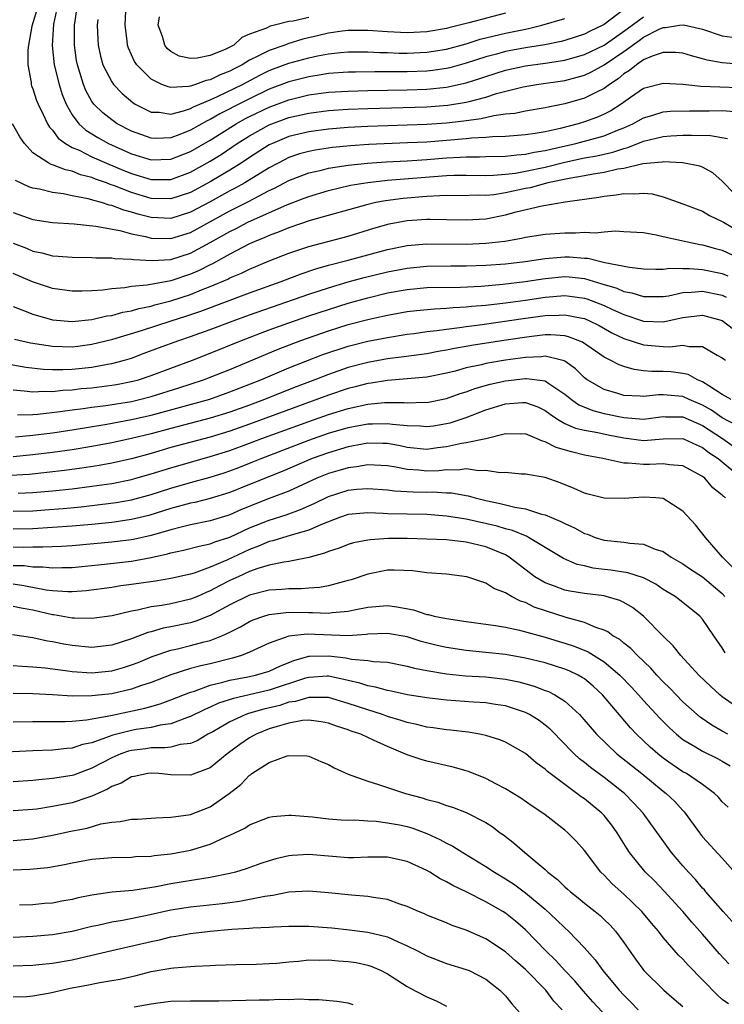
# Model space of a CAD drawing. Units: inches. Extents: x 2511000 to 2514000, y 1530000 to 1533000.
# Drawn here: x 2511710 to 2511781, y 1530212 to 1530312 of the extents above; entities that cross this region are included whole.
import ezdxf

# ---------------------------------------------------------------- set-up
doc = ezdxf.new("R2010")
doc.units = ezdxf.units.IN
doc.header["$MEASUREMENT"] = 0
doc.layers.add('LD25111530_2ft', color=112, linetype='Continuous')

msp = doc.modelspace()

# ---------------------------------------------------------------- linework, layer by layer
at = {"layer": 'LD25111530_2ft'}
for points, elevation in [([(2511711.521, 1530313), (2511710.897, 1530310.898), (2511710.547, 1530309), (2511710.474, 1530308.474), (2511710.478, 1530307), (2511710.816, 1530305.184), (2511710.824, 1530305), (2511710.864, 1530304.864), (2511711, 1530304.538), (2511711.38, 1530303.38), (2511711.531, 1530303), (2511712.057, 1530301.943), (2511712.49, 1530301), (2511712.673, 1530300.673), (2511713, 1530300.336), (2511713.557, 1530299.557), (2511714.315, 1530299), (2511715, 1530298.603), (2511715.691, 1530298.309), (2511717, 1530297.66), (2511718.481, 1530297), (2511720.248, 1530296.248), (2511721, 1530295.95), (2511723, 1530295.345), (2511725, 1530295.348), (2511727, 1530296.075), (2511729, 1530297.192), (2511730.112, 1530297.888), (2511731.74, 1530299), (2511733, 1530299.787), (2511735, 1530300.885), (2511737, 1530301.623), (2511739, 1530302.078), (2511741, 1530302.337), (2511743, 1530302.481), (2511745, 1530302.566), (2511751, 1530302.73), (2511753.117, 1530302.882), (2511755, 1530303.192), (2511755.28, 1530303.28), (2511757, 1530303.721), (2511758.075, 1530304.075), (2511760.765, 1530304.765), (2511762.132, 1530305), (2511765, 1530305.413), (2511766.273, 1530305.727), (2511767, 1530305.941), (2511767.73, 1530306.27), (2511769.019, 1530306.981), (2511771, 1530308.351), (2511772.545, 1530309.455), (2511773, 1530309.799), (2511774.595, 1530310.595), (2511775, 1530310.771), (2511775.229, 1530310.771), (2511776.64, 1530311), (2511777.044, 1530311.044), (2511779, 1530310.603), (2511781, 1530309.94), (2511783, 1530309.65)], 6708), ([(2511713.486, 1530313), (2511713.105, 1530311.105), (2511712.959, 1530308.959), (2511713.162, 1530307), (2511713.651, 1530305), (2511713.975, 1530303.975), (2511714.377, 1530303), (2511715, 1530301.912), (2511715.674, 1530301), (2511716.364, 1530300.364), (2511717.602, 1530299.603), (2511718.676, 1530299), (2511721, 1530297.946), (2511723, 1530297.325), (2511725, 1530297.393), (2511727, 1530298.18), (2511729, 1530299.348), (2511731.638, 1530301), (2511732.513, 1530301.487), (2511733, 1530301.737), (2511735, 1530302.703), (2511737, 1530303.445), (2511739, 1530303.925), (2511741, 1530304.197), (2511743, 1530304.328), (2511745, 1530304.388), (2511749, 1530304.46), (2511751, 1530304.524), (2511753, 1530304.715), (2511755, 1530305.159), (2511756.395, 1530305.605), (2511757, 1530305.818), (2511759, 1530306.448), (2511761, 1530306.884), (2511763, 1530307.159), (2511765, 1530307.474), (2511767, 1530308.021), (2511769, 1530308.977), (2511771.353, 1530310.647), (2511773, 1530311.872)], 6706), ([(2511771, 1530312.591), (2511769, 1530311.075), (2511768.865, 1530311), (2511767.595, 1530310.405), (2511767, 1530310.097), (2511765, 1530309.471), (2511764.629, 1530309.371), (2511762.973, 1530309.027), (2511761, 1530308.711), (2511759, 1530308.336), (2511758.075, 1530308.075), (2511757, 1530307.803), (2511755, 1530307.149), (2511753.32, 1530306.68), (2511753, 1530306.608), (2511751.593, 1530306.407), (2511751, 1530306.347), (2511749, 1530306.274), (2511745.721, 1530306.279), (2511743.747, 1530306.253), (2511743, 1530306.232), (2511741, 1530306.091), (2511740.067, 1530305.933), (2511739, 1530305.779), (2511737, 1530305.264), (2511735, 1530304.506), (2511733, 1530303.545), (2511731.316, 1530302.684), (2511731, 1530302.508), (2511729.987, 1530302.013), (2511729, 1530301.432), (2511728.695, 1530301.305), (2511727, 1530300.347), (2511725.916, 1530299.916), (2511725, 1530299.587), (2511723.52, 1530299.52), (2511723, 1530299.528), (2511721, 1530300.242), (2511719.57, 1530301), (2511719, 1530301.394), (2511718.108, 1530302.108), (2511717.199, 1530303), (2511717.108, 1530303.107), (2511717, 1530303.274), (2511716.383, 1530304.382), (2511716.137, 1530305), (2511715.774, 1530306.226), (2511715.516, 1530307), (2511715.435, 1530307.435), (2511715.21, 1530309), (2511715.221, 1530311), (2511715.518, 1530313)], 6704), ([(2511759, 1530312.236), (2511755.248, 1530311.248), (2511753.239, 1530310.761), (2511753, 1530310.69), (2511751, 1530310.353), (2511749, 1530310.251), (2511747, 1530310.33), (2511745, 1530310.473), (2511743, 1530310.476), (2511742.406, 1530310.406), (2511741, 1530310.193), (2511740.047, 1530309.954), (2511738.422, 1530309.578), (2511736.874, 1530309.126), (2511736.567, 1530309), (2511735, 1530308.459), (2511733.855, 1530307.855), (2511733, 1530307.447), (2511732.246, 1530307), (2511731.419, 1530306.581), (2511731, 1530306.348), (2511730.021, 1530305.979), (2511729, 1530305.471), (2511728.592, 1530305.407), (2511727.498, 1530305), (2511727, 1530304.838), (2511726.792, 1530304.792), (2511725, 1530304.695), (2511724.74, 1530304.74), (2511724.104, 1530305), (2511723, 1530305.543), (2511721.55, 1530307), (2511721.329, 1530307.33), (2511720.696, 1530308.696), (2511720.594, 1530309), (2511720.559, 1530309.441), (2511720.363, 1530311), (2511720.442, 1530312.442)], 6700), ([(2511717.591, 1530311.591), (2511717.537, 1530311), (2511717.577, 1530309.578), (2511717.617, 1530309), (2511717.858, 1530307.857), (2511718.115, 1530307), (2511719, 1530305.263), (2511719.186, 1530305), (2511720.066, 1530304.066), (2511721.149, 1530303.149), (2511721.4, 1530303), (2511723, 1530302.183), (2511723.832, 1530302.168), (2511725, 1530301.99), (2511726.307, 1530302.307), (2511727, 1530302.543), (2511727.292, 1530302.709), (2511729, 1530303.423), (2511729.759, 1530303.76), (2511732.279, 1530305), (2511734.054, 1530305.946), (2511735, 1530306.403), (2511735.426, 1530306.573), (2511737, 1530307.152), (2511739, 1530307.698), (2511739.893, 1530307.893), (2511741, 1530308.096), (2511742.234, 1530308.234), (2511743, 1530308.297), (2511745, 1530308.3), (2511746.233, 1530308.233), (2511747, 1530308.226), (2511748.185, 1530308.185), (2511749, 1530308.182), (2511751, 1530308.261), (2511753, 1530308.579), (2511755, 1530309.132), (2511756.421, 1530309.579), (2511759, 1530310.2), (2511759.672, 1530310.328), (2511761, 1530310.621), (2511761.324, 1530310.676), (2511762.674, 1530311), (2511765, 1530311.697)], 6702), ([(2511739, 1530311.799), (2511737.418, 1530311.419), (2511737, 1530311.377), (2511735.525, 1530311), (2511735.096, 1530310.904), (2511734.724, 1530310.724), (2511733, 1530310.086), (2511732.221, 1530309.779), (2511731.395, 1530309), (2511731, 1530308.784), (2511730.587, 1530308.587), (2511729, 1530307.94), (2511727.664, 1530307.664), (2511727, 1530307.634), (2511725.865, 1530307.865), (2511725, 1530308.351), (2511724.641, 1530308.641), (2511724.381, 1530309), (2511724.147, 1530309.853), (2511723.736, 1530311), (2511723.862, 1530311.862)], 6698), ([(2511783, 1530307.034), (2511781, 1530307.193), (2511779.46, 1530307.46), (2511779, 1530307.612), (2511777.886, 1530307.886), (2511777, 1530308.181), (2511776.255, 1530308.255), (2511775, 1530308.253), (2511773.885, 1530307.885), (2511773, 1530307.491), (2511772.283, 1530307), (2511771.588, 1530306.412), (2511771, 1530306.062), (2511770.426, 1530305.574), (2511769.543, 1530305), (2511769, 1530304.592), (2511768.221, 1530304.221), (2511767, 1530303.591), (2511765, 1530303.015), (2511763.307, 1530302.692), (2511763, 1530302.609), (2511761, 1530302.28), (2511759.943, 1530302.057), (2511759, 1530301.962), (2511757.811, 1530301.811), (2511756.505, 1530301.495), (2511754.744, 1530301.256), (2511753, 1530301.064), (2511751, 1530300.934), (2511745, 1530300.736), (2511743, 1530300.627), (2511741, 1530300.459), (2511739, 1530300.186), (2511737, 1530299.695), (2511735.316, 1530299), (2511735, 1530298.848), (2511733, 1530297.573), (2511732.148, 1530297), (2511731, 1530296.282), (2511729, 1530295.103), (2511727, 1530294.034), (2511725, 1530293.368), (2511723, 1530293.427), (2511721, 1530294.024), (2511719.301, 1530294.699), (2511718.846, 1530294.846), (2511718.457, 1530295), (2511717.37, 1530295.37), (2511717, 1530295.532), (2511715.833, 1530295.833), (2511715, 1530296.173), (2511714.309, 1530296.309), (2511713, 1530296.842), (2511712.871, 1530296.871), (2511712.621, 1530297), (2511711, 1530298.062), (2511710.147, 1530299), (2511709.687, 1530299.687), (2511708.935, 1530301)], 6710), ([(2511782.665, 1530304.665), (2511778.804, 1530304.804), (2511777, 1530304.98), (2511775, 1530305.107), (2511773, 1530304.57), (2511771.661, 1530303.661), (2511770.721, 1530303), (2511769.668, 1530302.332), (2511769, 1530301.987), (2511768.314, 1530301.686), (2511767, 1530301.192), (2511766.374, 1530301), (2511764.524, 1530300.524), (2511763, 1530300.194), (2511762.005, 1530300.005), (2511761, 1530299.863), (2511759, 1530299.699), (2511757.672, 1530299.672), (2511757, 1530299.601), (2511755.535, 1530299.535), (2511755, 1530299.467), (2511753, 1530299.296), (2511751, 1530299.145), (2511749.05, 1530299.05), (2511745.104, 1530298.896), (2511743.231, 1530298.769), (2511741.412, 1530298.588), (2511739.672, 1530298.328), (2511739, 1530298.187), (2511738.068, 1530297.933), (2511737, 1530297.562), (2511736.616, 1530297.384), (2511735, 1530296.524), (2511732.517, 1530295), (2511731.544, 1530294.456), (2511731, 1530294.181), (2511729, 1530293.084), (2511727, 1530292.012), (2511725, 1530291.386), (2511723, 1530291.475), (2511721.782, 1530291.782), (2511721, 1530292.03), (2511720.224, 1530292.224), (2511719, 1530292.708), (2511718.749, 1530292.749), (2511717.98, 1530293), (2511717.2, 1530293.2), (2511717, 1530293.28), (2511716.611, 1530293.389), (2511715, 1530293.698), (2511714.111, 1530293.889), (2511713, 1530294.028), (2511711.656, 1530294.344), (2511711, 1530294.449), (2511710.592, 1530294.592), (2511709.244, 1530295.244)], 6712), ([(2511709, 1530291.977), (2511711, 1530291.269), (2511713, 1530290.967), (2511715.175, 1530290.825), (2511717.385, 1530290.615), (2511719.839, 1530290.161), (2511721, 1530289.834), (2511722.449, 1530289.551), (2511723, 1530289.401), (2511725, 1530289.35), (2511727, 1530289.958), (2511727.68, 1530290.32), (2511731, 1530292.159), (2511732.887, 1530293.113), (2511733.384, 1530293.384), (2511735, 1530294.212), (2511735.546, 1530294.454), (2511737, 1530295.233), (2511739, 1530296.008), (2511740.307, 1530296.307), (2511741, 1530296.491), (2511743, 1530296.808), (2511744.984, 1530297.016), (2511746.864, 1530297.136), (2511749, 1530297.241), (2511751, 1530297.379), (2511753, 1530297.549), (2511754.388, 1530297.612), (2511755, 1530297.661), (2511756.358, 1530297.642), (2511757, 1530297.669), (2511759, 1530297.699), (2511760.15, 1530297.851), (2511761, 1530297.903), (2511761.889, 1530298.111), (2511763, 1530298.28), (2511763.573, 1530298.426), (2511766.125, 1530299), (2511769, 1530299.792), (2511770.357, 1530300.358), (2511771, 1530300.598), (2511771.9, 1530301), (2511773, 1530301.619), (2511773.854, 1530301.854), (2511775, 1530302.209), (2511775.728, 1530302.273), (2511777.667, 1530302.333), (2511779.679, 1530302.321), (2511781, 1530302.335), (2511782.263, 1530302.263)], 6714), ([(2511709, 1530288.872), (2511710.358, 1530288.359), (2511711, 1530288.081), (2511711.906, 1530287.906), (2511713, 1530287.602), (2511713.571, 1530287.571), (2511715, 1530287.441), (2511717, 1530287.435), (2511717.399, 1530287.399), (2511719, 1530287.402), (2511719.334, 1530287.334), (2511721, 1530287.262), (2511721.214, 1530287.214), (2511723.105, 1530287.105), (2511725, 1530287.221), (2511727, 1530287.848), (2511729, 1530288.939), (2511731, 1530290.07), (2511731.633, 1530290.366), (2511732.81, 1530291), (2511733.179, 1530291.179), (2511736.773, 1530292.773), (2511738.555, 1530293.444), (2511739, 1530293.63), (2511741, 1530294.229), (2511743.237, 1530294.762), (2511745, 1530295.053), (2511747, 1530295.26), (2511753, 1530295.749), (2511753.786, 1530295.786), (2511755, 1530295.796), (2511757, 1530295.765), (2511757.775, 1530295.775), (2511759, 1530295.868), (2511759.99, 1530295.99), (2511761, 1530296.172), (2511763, 1530296.608), (2511765, 1530297.111), (2511767, 1530297.531), (2511768.251, 1530297.75), (2511769, 1530297.931), (2511769.884, 1530298.116), (2511771, 1530298.496), (2511771.418, 1530298.582), (2511773, 1530299.225), (2511775, 1530299.713), (2511775.777, 1530299.777), (2511777, 1530299.838), (2511777.859, 1530299.859), (2511779.808, 1530299.808), (2511781.509, 1530299.509)], 6716), ([(2511782.068, 1530294.068), (2511781.139, 1530295), (2511781, 1530295.166), (2511780.022, 1530296.022), (2511779, 1530296.584), (2511778.701, 1530296.701), (2511777, 1530297.036), (2511775, 1530297.129), (2511774.898, 1530297.103), (2511772.925, 1530296.925), (2511771, 1530296.472), (2511770.386, 1530296.386), (2511769, 1530296.06), (2511767.899, 1530295.899), (2511767, 1530295.723), (2511765.461, 1530295.461), (2511763.269, 1530295), (2511761.493, 1530294.507), (2511761, 1530294.421), (2511759, 1530293.987), (2511757.799, 1530293.799), (2511757, 1530293.726), (2511756.26, 1530293.74), (2511754.303, 1530293.697), (2511753, 1530293.728), (2511752.333, 1530293.667), (2511751, 1530293.632), (2511748.582, 1530293.418), (2511746.811, 1530293.189), (2511745.817, 1530293), (2511745, 1530292.817), (2511739.169, 1530291.169), (2511737, 1530290.437), (2511735.989, 1530290.011), (2511735, 1530289.654), (2511734.559, 1530289.441), (2511733.456, 1530289), (2511733, 1530288.796), (2511731, 1530287.771), (2511729.219, 1530286.781), (2511729, 1530286.684), (2511727.894, 1530286.106), (2511727, 1530285.725), (2511725, 1530285.068), (2511722.618, 1530284.618), (2511721, 1530284.46), (2511720.338, 1530284.338), (2511719, 1530284.236), (2511718.112, 1530284.111), (2511717, 1530284.045), (2511716.004, 1530284.004), (2511715, 1530283.998), (2511713, 1530284.273), (2511710.946, 1530284.946), (2511709, 1530285.799)], 6718), ([(2511709, 1530282.439), (2511709.89, 1530282.11), (2511711, 1530281.653), (2511713, 1530281.088), (2511715, 1530280.922), (2511717, 1530281.127), (2511718.517, 1530281.483), (2511719, 1530281.541), (2511720.135, 1530281.865), (2511721, 1530282.005), (2511721.764, 1530282.236), (2511723, 1530282.484), (2511723.396, 1530282.604), (2511725, 1530283.018), (2511727, 1530283.667), (2511728.13, 1530284.13), (2511729, 1530284.459), (2511730.781, 1530285.219), (2511731, 1530285.341), (2511732.164, 1530285.836), (2511733, 1530286.242), (2511735, 1530287.078), (2511737, 1530287.866), (2511739, 1530288.545), (2511743, 1530289.589), (2511745.616, 1530290.384), (2511747.174, 1530290.826), (2511749, 1530291.168), (2511751, 1530291.317), (2511751.327, 1530291.327), (2511753, 1530291.295), (2511755, 1530291.23), (2511757, 1530291.356), (2511759, 1530291.754), (2511760.053, 1530292.053), (2511762.672, 1530292.672), (2511765.058, 1530293.058), (2511768.454, 1530293.546), (2511769, 1530293.662), (2511770.217, 1530293.783), (2511771, 1530293.935), (2511772.112, 1530293.887), (2511773, 1530293.968), (2511773.876, 1530293.876), (2511775, 1530293.574), (2511777, 1530292.878), (2511778.349, 1530292.349), (2511779, 1530292.131), (2511779.703, 1530291.703), (2511781, 1530291.084), (2511781.119, 1530291), (2511783, 1530289.899)], 6720), ([(2511709.138, 1530279.138), (2511710.757, 1530278.757), (2511713, 1530278.403), (2511715, 1530278.359), (2511715.574, 1530278.426), (2511717, 1530278.61), (2511719.133, 1530279.132), (2511722.012, 1530280.012), (2511725.032, 1530281), (2511726.54, 1530281.46), (2511728.044, 1530281.956), (2511733, 1530283.829), (2511736.208, 1530285), (2511738.224, 1530285.776), (2511739.716, 1530286.284), (2511741, 1530286.641), (2511743, 1530287.152), (2511747, 1530288.228), (2511749, 1530288.638), (2511751, 1530288.807), (2511755, 1530288.774), (2511757, 1530288.861), (2511758.905, 1530289.095), (2511760.607, 1530289.393), (2511761, 1530289.496), (2511763, 1530289.795), (2511765, 1530289.933), (2511766.083, 1530289.917), (2511767, 1530289.981), (2511768.084, 1530289.916), (2511769, 1530290.022), (2511770.113, 1530290.113), (2511771, 1530290.076), (2511773, 1530289.944), (2511774.268, 1530289.732), (2511775, 1530289.556), (2511776.841, 1530289.159), (2511777.478, 1530289), (2511778.746, 1530288.746), (2511779, 1530288.722), (2511780.32, 1530288.32), (2511781, 1530288.149), (2511783.138, 1530287.138)], 6722), ([(2511708.6, 1530276.6), (2511710.297, 1530276.297), (2511712.08, 1530276.08), (2511713, 1530276.048), (2511714.043, 1530276.043), (2511715, 1530276.085), (2511717, 1530276.289), (2511718.584, 1530276.584), (2511719, 1530276.643), (2511720.315, 1530277), (2511721, 1530277.208), (2511722.31, 1530277.69), (2511723.755, 1530278.245), (2511725.812, 1530279), (2511727, 1530279.388), (2511729, 1530280.102), (2511731.343, 1530281), (2511733, 1530281.596), (2511739, 1530283.693), (2511741, 1530284.352), (2511743, 1530284.939), (2511744.621, 1530285.379), (2511747, 1530285.965), (2511749, 1530286.354), (2511751, 1530286.544), (2511753.426, 1530286.574), (2511755, 1530286.567), (2511757, 1530286.626), (2511759, 1530286.773), (2511760.987, 1530287), (2511763, 1530287.317), (2511765, 1530287.49), (2511765.484, 1530287.484), (2511767, 1530287.361), (2511767.345, 1530287.345), (2511769.082, 1530286.918), (2511771.568, 1530286.432), (2511773, 1530286.285), (2511774.234, 1530286.234), (2511775, 1530286.244), (2511775.663, 1530286.337), (2511777, 1530286.3), (2511777.68, 1530286.32), (2511779, 1530286.215), (2511781, 1530285.797), (2511781.569, 1530285.569)], 6724), ([(2511709, 1530273.965), (2511710.104, 1530273.896), (2511711, 1530273.782), (2511712.144, 1530273.856), (2511713, 1530273.827), (2511714.044, 1530273.956), (2511715, 1530273.995), (2511715.897, 1530274.103), (2511717, 1530274.198), (2511719, 1530274.44), (2511719.48, 1530274.52), (2511721.153, 1530274.847), (2511721.708, 1530275), (2511723, 1530275.431), (2511725, 1530276.192), (2511727.198, 1530277), (2511729, 1530277.693), (2511732.181, 1530279), (2511735, 1530280.077), (2511737, 1530280.797), (2511739, 1530281.483), (2511741, 1530282.147), (2511743, 1530282.767), (2511745, 1530283.326), (2511747, 1530283.816), (2511749, 1530284.187), (2511751, 1530284.364), (2511754.419, 1530284.419), (2511756.513, 1530284.513), (2511758.698, 1530284.698), (2511760.973, 1530284.973), (2511763, 1530285.292), (2511765, 1530285.475), (2511765.445, 1530285.445), (2511767, 1530285.272), (2511768.763, 1530284.763), (2511769, 1530284.675), (2511770.293, 1530284.293), (2511771, 1530283.969), (2511771.825, 1530283.825), (2511773, 1530283.447), (2511775, 1530283.473), (2511775.543, 1530283.543), (2511777, 1530283.859), (2511777.884, 1530283.884), (2511779, 1530283.999), (2511781, 1530283.579), (2511781.397, 1530283.397)], 6726), ([(2511709.436, 1530271.436), (2511711, 1530271.477), (2511711.508, 1530271.508), (2511713.772, 1530271.772), (2511715, 1530271.964), (2511716.095, 1530272.095), (2511717, 1530272.236), (2511718.401, 1530272.401), (2511721, 1530272.809), (2511721.821, 1530273), (2511723, 1530273.304), (2511725.82, 1530274.18), (2511728.312, 1530275), (2511729, 1530275.256), (2511731, 1530276.06), (2511735.888, 1530278.112), (2511738.221, 1530279), (2511741, 1530279.969), (2511743, 1530280.6), (2511745, 1530281.131), (2511746.539, 1530281.461), (2511747, 1530281.579), (2511749, 1530281.933), (2511749.948, 1530282.052), (2511751.779, 1530282.221), (2511753, 1530282.262), (2511753.666, 1530282.335), (2511755, 1530282.397), (2511755.535, 1530282.465), (2511757, 1530282.588), (2511759, 1530282.825), (2511761, 1530283.104), (2511763, 1530283.404), (2511765, 1530283.559), (2511765.506, 1530283.506), (2511767, 1530283.296), (2511767.23, 1530283.23), (2511769, 1530282.547), (2511769.862, 1530282.137), (2511771, 1530281.628), (2511773, 1530280.953), (2511775, 1530280.885), (2511777, 1530281.334), (2511779, 1530281.564), (2511781, 1530281.015), (2511782.135, 1530280.134)], 6728), ([(2511709.218, 1530269.217), (2511711, 1530269.362), (2511713, 1530269.609), (2511715, 1530269.921), (2511718.497, 1530270.497), (2511721, 1530270.96), (2511723, 1530271.423), (2511728.962, 1530273.038), (2511731, 1530273.762), (2511734.128, 1530275), (2511737, 1530276.211), (2511740.443, 1530277.557), (2511743, 1530278.423), (2511745, 1530278.932), (2511747, 1530279.304), (2511749, 1530279.623), (2511749.713, 1530279.713), (2511751, 1530279.908), (2511752.007, 1530280.007), (2511753, 1530280.159), (2511754.298, 1530280.298), (2511755, 1530280.405), (2511756.611, 1530280.611), (2511760.779, 1530281.221), (2511763, 1530281.524), (2511764.441, 1530281.559), (2511765, 1530281.602), (2511766.754, 1530281.246), (2511767, 1530281.209), (2511767.497, 1530281), (2511768.5, 1530280.5), (2511769.787, 1530279.787), (2511771, 1530279.204), (2511773, 1530278.538), (2511775, 1530278.373), (2511775.655, 1530278.345), (2511777, 1530278.516), (2511777.623, 1530278.377), (2511779, 1530278.371), (2511780.489, 1530277.511), (2511781, 1530277.244), (2511781.128, 1530277.129), (2511781.319, 1530277)], 6730), ([(2511781.9, 1530273), (2511781, 1530273.523), (2511779.625, 1530274.375), (2511779, 1530274.803), (2511778.491, 1530275), (2511777.525, 1530275.526), (2511777, 1530275.633), (2511775.796, 1530275.796), (2511775, 1530275.829), (2511773.846, 1530275.846), (2511773, 1530275.927), (2511772.043, 1530276.043), (2511771, 1530276.341), (2511770.513, 1530276.513), (2511769.608, 1530277), (2511769, 1530277.297), (2511766.813, 1530278.813), (2511765.379, 1530279.379), (2511765, 1530279.465), (2511763.571, 1530279.571), (2511763, 1530279.556), (2511761.379, 1530279.379), (2511758.815, 1530279), (2511755.518, 1530278.482), (2511755, 1530278.381), (2511753.811, 1530278.189), (2511753, 1530278.008), (2511752.132, 1530277.868), (2511751, 1530277.648), (2511748.677, 1530277.323), (2511747, 1530277.121), (2511745, 1530276.774), (2511743, 1530276.239), (2511741, 1530275.54), (2511739.627, 1530275), (2511737.717, 1530274.283), (2511736.282, 1530273.718), (2511734.528, 1530273), (2511733, 1530272.43), (2511731, 1530271.711), (2511729, 1530271.089), (2511725, 1530270.07), (2511723, 1530269.527), (2511721, 1530269.027), (2511719, 1530268.589), (2511717, 1530268.214), (2511715, 1530267.885), (2511713, 1530267.602), (2511711, 1530267.364), (2511709, 1530267.182)], 6732), ([(2511782.401, 1530270.401), (2511781, 1530271.147), (2511779.916, 1530271.916), (2511779, 1530272.425), (2511777.633, 1530273), (2511777, 1530273.29), (2511775, 1530273.459), (2511774.535, 1530273.465), (2511773, 1530273.298), (2511772.664, 1530273.336), (2511771, 1530273.422), (2511770.39, 1530273.611), (2511769, 1530273.999), (2511767.284, 1530275), (2511767, 1530275.217), (2511766.1, 1530276.1), (2511765, 1530276.884), (2511764.928, 1530276.928), (2511764.66, 1530277), (2511763, 1530277.39), (2511762.652, 1530277.347), (2511761, 1530277.281), (2511759, 1530276.998), (2511757, 1530276.657), (2511756.534, 1530276.534), (2511755, 1530276.207), (2511753.887, 1530275.887), (2511753, 1530275.669), (2511751, 1530275.257), (2511749, 1530275.087), (2511747, 1530274.943), (2511745.338, 1530274.662), (2511745, 1530274.626), (2511743.721, 1530274.279), (2511743, 1530274.109), (2511741, 1530273.444), (2511733, 1530270.48), (2511731, 1530269.779), (2511729, 1530269.183), (2511725, 1530268.117), (2511723, 1530267.52), (2511721, 1530266.963), (2511719, 1530266.52), (2511717.714, 1530266.286), (2511715.982, 1530266.018), (2511714.215, 1530265.785), (2511712.423, 1530265.577), (2511710.606, 1530265.394), (2511708.726, 1530265.274)], 6734), ([(2511709.497, 1530263.497), (2511711, 1530263.547), (2511713, 1530263.727), (2511715, 1530263.939), (2511717, 1530264.182), (2511719, 1530264.474), (2511721, 1530264.873), (2511721.458, 1530265), (2511723, 1530265.437), (2511725, 1530266.069), (2511727, 1530266.644), (2511729, 1530267.197), (2511731, 1530267.819), (2511733, 1530268.551), (2511734.157, 1530269), (2511739, 1530270.778), (2511741, 1530271.483), (2511743, 1530272.091), (2511745, 1530272.521), (2511746.691, 1530272.691), (2511748.702, 1530272.702), (2511749, 1530272.673), (2511750.715, 1530272.715), (2511751, 1530272.706), (2511753, 1530273.099), (2511754.399, 1530273.601), (2511755, 1530273.79), (2511755.877, 1530274.123), (2511757.433, 1530274.567), (2511759, 1530274.902), (2511761, 1530275.125), (2511761.131, 1530275.131), (2511763, 1530274.891), (2511763.377, 1530274.623), (2511765, 1530273.558), (2511765.672, 1530273), (2511766.445, 1530272.445), (2511767.867, 1530271.867), (2511769, 1530271.588), (2511771, 1530271.158), (2511773, 1530271.008), (2511775, 1530271.257), (2511775.239, 1530271.239), (2511777, 1530271.23), (2511779, 1530270.371), (2511781.032, 1530269.032), (2511782.201, 1530268.201)], 6736), ([(2511709, 1530261.661), (2511711, 1530261.706), (2511712.214, 1530261.786), (2511714.064, 1530261.936), (2511715.888, 1530262.112), (2511717, 1530262.236), (2511719.454, 1530262.546), (2511721, 1530262.821), (2511723, 1530263.353), (2511725, 1530263.992), (2511727, 1530264.564), (2511729, 1530265.112), (2511730.433, 1530265.567), (2511731, 1530265.754), (2511731.906, 1530266.093), (2511733.345, 1530266.654), (2511734.176, 1530267), (2511739, 1530268.859), (2511741, 1530269.565), (2511743, 1530270.154), (2511745, 1530270.531), (2511745.476, 1530270.525), (2511747, 1530270.574), (2511747.513, 1530270.487), (2511749, 1530270.35), (2511750.312, 1530270.312), (2511751, 1530270.246), (2511751.66, 1530270.341), (2511753, 1530270.563), (2511753.355, 1530270.645), (2511755, 1530271.183), (2511757, 1530271.943), (2511759, 1530272.576), (2511760.704, 1530272.703), (2511761, 1530272.71), (2511762.257, 1530272.257), (2511763, 1530271.899), (2511763.505, 1530271.506), (2511764.273, 1530271), (2511765, 1530270.579), (2511766.095, 1530270.095), (2511767, 1530269.876), (2511768.368, 1530269.632), (2511769.4, 1530269.4), (2511771, 1530269.09), (2511773, 1530268.839), (2511775, 1530269.002), (2511776.976, 1530269.024), (2511777.06, 1530269), (2511778.387, 1530268.386), (2511779, 1530268.133), (2511779.631, 1530267.631), (2511780.569, 1530267), (2511782.969, 1530265)], 6738), ([(2511781.314, 1530263), (2511781.132, 1530263.132), (2511781, 1530263.276), (2511780.033, 1530264.032), (2511779.212, 1530265), (2511779, 1530265.175), (2511777, 1530266.274), (2511775.635, 1530266.365), (2511775, 1530266.474), (2511773.6, 1530266.401), (2511773, 1530266.385), (2511771.451, 1530266.549), (2511771, 1530266.546), (2511768.86, 1530267), (2511767, 1530267.351), (2511765.683, 1530267.683), (2511764.136, 1530268.136), (2511763, 1530268.707), (2511762.754, 1530268.755), (2511762.216, 1530269), (2511761, 1530269.5), (2511760.512, 1530269.488), (2511759, 1530269.503), (2511756.982, 1530269.019), (2511755, 1530268.59), (2511754.523, 1530268.523), (2511753, 1530268.182), (2511752.081, 1530268.081), (2511751, 1530267.932), (2511749, 1530268.131), (2511748.282, 1530268.282), (2511747, 1530268.515), (2511746.533, 1530268.533), (2511745, 1530268.555), (2511744.466, 1530268.466), (2511743, 1530268.183), (2511741, 1530267.593), (2511739.367, 1530267), (2511736.305, 1530265.695), (2511733, 1530264.358), (2511731, 1530263.57), (2511729, 1530262.947), (2511727.451, 1530262.549), (2511727, 1530262.461), (2511725, 1530261.913), (2511722.775, 1530261.225), (2511721, 1530260.797), (2511719, 1530260.508), (2511717, 1530260.306), (2511715, 1530260.128), (2511713, 1530259.988), (2511711, 1530259.876), (2511709, 1530259.84)], 6740), ([(2511781.99, 1530255.99), (2511781.001, 1530257), (2511779.298, 1530259), (2511778.28, 1530260.28), (2511777, 1530261.672), (2511775, 1530262.943), (2511774.263, 1530263), (2511773.065, 1530263.066), (2511771.938, 1530263), (2511771.068, 1530262.932), (2511769, 1530262.972), (2511767.371, 1530263.371), (2511767, 1530263.475), (2511765.953, 1530263.953), (2511764.547, 1530264.547), (2511763, 1530265.088), (2511761, 1530265.418), (2511760.569, 1530265.43), (2511759, 1530265.576), (2511758.435, 1530265.565), (2511757, 1530265.793), (2511756.237, 1530265.763), (2511755, 1530265.945), (2511754.177, 1530265.823), (2511753, 1530265.853), (2511752.231, 1530265.769), (2511751, 1530265.736), (2511750.179, 1530265.821), (2511749, 1530265.896), (2511747.863, 1530266.137), (2511747, 1530266.263), (2511745, 1530266.364), (2511743.852, 1530266.148), (2511743, 1530266.06), (2511742.191, 1530265.809), (2511741, 1530265.48), (2511739.822, 1530265), (2511737, 1530263.702), (2511735, 1530262.932), (2511732.18, 1530261.82), (2511731, 1530261.295), (2511730.777, 1530261.223), (2511729, 1530260.68), (2511727, 1530260.268), (2511726.046, 1530260.046), (2511725, 1530259.766), (2511723, 1530259.188), (2511721.214, 1530258.786), (2511721, 1530258.75), (2511719, 1530258.499), (2511715, 1530258.152), (2511713.918, 1530258.082), (2511712.007, 1530257.993), (2511711, 1530257.998), (2511710.021, 1530257.979), (2511709, 1530258.003)], 6742), ([(2511709, 1530256.156), (2511710.13, 1530256.13), (2511711, 1530256.016), (2511712.011, 1530256.011), (2511713, 1530255.891), (2511713.935, 1530255.935), (2511715, 1530255.95), (2511718.277, 1530256.277), (2511721, 1530256.591), (2511723, 1530256.959), (2511724.682, 1530257.318), (2511725, 1530257.418), (2511726.308, 1530257.692), (2511727.886, 1530258.113), (2511729, 1530258.334), (2511729.467, 1530258.533), (2511731, 1530259.028), (2511733, 1530259.953), (2511735, 1530260.758), (2511736.708, 1530261.292), (2511738.185, 1530261.815), (2511739.564, 1530262.436), (2511741, 1530263.154), (2511743, 1530263.781), (2511743.877, 1530263.877), (2511745, 1530263.953), (2511747, 1530263.823), (2511747.717, 1530263.717), (2511749.618, 1530263.618), (2511751, 1530263.59), (2511751.607, 1530263.607), (2511753, 1530263.524), (2511753.51, 1530263.51), (2511755.204, 1530263.204), (2511755.894, 1530263), (2511757, 1530262.743), (2511758.453, 1530262.453), (2511759.944, 1530262.056), (2511761, 1530261.884), (2511762.643, 1530261.357), (2511763, 1530261.284), (2511763.654, 1530261), (2511764.615, 1530260.615), (2511765, 1530260.398), (2511765.976, 1530259.976), (2511767, 1530259.398), (2511767.312, 1530259.312), (2511768.106, 1530259), (2511769, 1530258.722), (2511771, 1530258.509), (2511771.595, 1530258.405), (2511773, 1530258.298), (2511774.198, 1530257.801), (2511775, 1530257.546), (2511775.798, 1530257), (2511777, 1530256.307), (2511777.773, 1530255.773), (2511779, 1530255.001), (2511781, 1530253.285), (2511781.242, 1530253)], 6744), ([(2511781.275, 1530247.275), (2511781, 1530247.781), (2511780.144, 1530249), (2511779, 1530250.688), (2511778.726, 1530251), (2511776.662, 1530252.662), (2511776.199, 1530253), (2511775, 1530253.72), (2511774.238, 1530254.238), (2511773, 1530254.881), (2511771.409, 1530255.408), (2511769.669, 1530255.669), (2511769, 1530255.738), (2511767.885, 1530255.885), (2511767, 1530256.1), (2511766.26, 1530256.259), (2511764.868, 1530256.867), (2511763, 1530257.973), (2511761.319, 1530259), (2511761.109, 1530259.109), (2511761, 1530259.141), (2511759.699, 1530259.699), (2511759, 1530259.867), (2511758.135, 1530260.135), (2511755, 1530260.846), (2511753, 1530261.165), (2511751, 1530261.306), (2511747, 1530261.401), (2511746.571, 1530261.429), (2511745, 1530261.477), (2511743, 1530261.304), (2511742.12, 1530261), (2511740.318, 1530260.318), (2511739, 1530259.724), (2511737.224, 1530259.224), (2511735.355, 1530258.645), (2511735, 1530258.575), (2511733.906, 1530258.093), (2511733, 1530257.78), (2511730.693, 1530256.693), (2511729, 1530255.965), (2511727.375, 1530255.375), (2511727, 1530255.266), (2511725, 1530254.809), (2511723.443, 1530254.557), (2511721, 1530254.197), (2511719.937, 1530254.063), (2511719, 1530253.917), (2511716.415, 1530253.585), (2511715, 1530253.472), (2511714.535, 1530253.465), (2511713, 1530253.556), (2511712.364, 1530253.636), (2511710.092, 1530254.092), (2511709, 1530254.234)], 6746), ([(2511783, 1530241.372), (2511781, 1530242.808), (2511780.756, 1530243), (2511779.839, 1530243.839), (2511778.626, 1530245), (2511776.785, 1530247), (2511775.994, 1530247.993), (2511775, 1530248.976), (2511773.003, 1530251.003), (2511771.868, 1530251.868), (2511771, 1530252.378), (2511770.585, 1530252.585), (2511769.207, 1530253), (2511769, 1530253.05), (2511767, 1530253.304), (2511765.532, 1530253.532), (2511765, 1530253.646), (2511763.958, 1530254.042), (2511763, 1530254.376), (2511761.98, 1530255), (2511759.365, 1530257), (2511759, 1530257.213), (2511757, 1530258.022), (2511755, 1530258.513), (2511753, 1530258.735), (2511749, 1530258.882), (2511747.117, 1530258.884), (2511745.238, 1530258.762), (2511745, 1530258.72), (2511743.56, 1530258.44), (2511743, 1530258.274), (2511742.089, 1530257.911), (2511741, 1530257.559), (2511740.613, 1530257.386), (2511739, 1530256.953), (2511737, 1530256.548), (2511736.49, 1530256.49), (2511735, 1530256.168), (2511733.83, 1530255.83), (2511733, 1530255.528), (2511731.84, 1530255), (2511731, 1530254.606), (2511729.933, 1530254.067), (2511729, 1530253.554), (2511728.596, 1530253.404), (2511727.701, 1530253), (2511727, 1530252.705), (2511725, 1530252.257), (2511724.086, 1530252.086), (2511723, 1530251.935), (2511721.611, 1530251.611), (2511721, 1530251.511), (2511719.041, 1530251.041), (2511717, 1530250.758), (2511715.211, 1530250.789), (2511715, 1530250.809), (2511713.117, 1530251.117), (2511713, 1530251.124), (2511711, 1530251.589), (2511709.803, 1530251.802), (2511709, 1530251.991)], 6748), ([(2511781.55, 1530239), (2511781, 1530239.33), (2511779.932, 1530239.932), (2511778.754, 1530240.754), (2511777, 1530242.311), (2511776.311, 1530243), (2511775.676, 1530243.676), (2511775, 1530244.334), (2511774.367, 1530245), (2511773.73, 1530245.73), (2511772.393, 1530247), (2511771.721, 1530247.721), (2511771, 1530248.269), (2511770.61, 1530248.611), (2511769.899, 1530249), (2511769.389, 1530249.389), (2511769, 1530249.568), (2511768.162, 1530249.838), (2511767, 1530250.352), (2511765.141, 1530250.86), (2511761.908, 1530251.908), (2511761, 1530252.369), (2511760.504, 1530252.504), (2511759.593, 1530253), (2511759, 1530253.363), (2511757.798, 1530253.799), (2511757, 1530254.332), (2511755.048, 1530255), (2511753, 1530255.254), (2511751, 1530255.391), (2511749.589, 1530255.589), (2511747.674, 1530255.674), (2511747, 1530255.653), (2511745, 1530255.259), (2511743.306, 1530254.695), (2511743, 1530254.607), (2511742.496, 1530254.496), (2511741, 1530254.076), (2511740.096, 1530253.904), (2511739, 1530253.842), (2511738.225, 1530253.775), (2511737, 1530253.78), (2511736.292, 1530253.708), (2511735, 1530253.632), (2511733, 1530253.134), (2511731, 1530252.154), (2511729, 1530251.053), (2511727.529, 1530250.471), (2511727, 1530250.33), (2511725, 1530249.897), (2511724.239, 1530249.761), (2511723, 1530249.407), (2511722.669, 1530249.331), (2511721, 1530248.697), (2511719, 1530248.042), (2511717, 1530247.807), (2511715, 1530248.003), (2511714.154, 1530248.154), (2511713, 1530248.39), (2511712.47, 1530248.47), (2511711, 1530248.804), (2511708.916, 1530249.084)], 6750), ([(2511709, 1530245.976), (2511709.906, 1530245.906), (2511711, 1530245.865), (2511712.255, 1530245.745), (2511714.562, 1530245.438), (2511715, 1530245.365), (2511717, 1530245.232), (2511719, 1530245.44), (2511720.215, 1530245.785), (2511721, 1530246.037), (2511721.695, 1530246.305), (2511723.11, 1530246.89), (2511725, 1530247.537), (2511725.694, 1530247.694), (2511727, 1530248.019), (2511728.392, 1530248.392), (2511729, 1530248.533), (2511730.19, 1530249), (2511731, 1530249.376), (2511732.079, 1530249.921), (2511733, 1530250.455), (2511733.375, 1530250.625), (2511734.448, 1530251), (2511735, 1530251.167), (2511737, 1530251.388), (2511739, 1530251.365), (2511739.382, 1530251.382), (2511741, 1530251.31), (2511741.37, 1530251.37), (2511743, 1530251.49), (2511743.636, 1530251.636), (2511745, 1530251.895), (2511747, 1530252.077), (2511747.959, 1530251.958), (2511749.634, 1530251.634), (2511751, 1530251.179), (2511751.159, 1530251.159), (2511751.755, 1530251), (2511753, 1530250.744), (2511755, 1530250.444), (2511757.953, 1530250.047), (2511759, 1530249.873), (2511760.422, 1530249.578), (2511763, 1530248.876), (2511764.429, 1530248.429), (2511765, 1530248.267), (2511765.947, 1530247.948), (2511767.369, 1530247.369), (2511769, 1530246.35), (2511770.608, 1530245), (2511771.783, 1530243.783), (2511772.498, 1530243), (2511773, 1530242.423), (2511774.639, 1530240.639), (2511775.639, 1530239.638), (2511776.357, 1530239), (2511777, 1530238.486), (2511778.267, 1530237.734), (2511779, 1530237.273), (2511780.525, 1530236.525), (2511781, 1530236.269), (2511781.801, 1530235.802)], 6752), ([(2511781.6, 1530231.6), (2511781, 1530232.138), (2511780.6, 1530232.6), (2511780.209, 1530233), (2511779, 1530233.896), (2511777.359, 1530235), (2511777, 1530235.197), (2511775.916, 1530235.916), (2511775, 1530236.559), (2511774.442, 1530237), (2511773.677, 1530237.677), (2511772.281, 1530239), (2511771.661, 1530239.661), (2511768.837, 1530243), (2511767.879, 1530243.88), (2511767, 1530244.616), (2511766.776, 1530244.776), (2511766.369, 1530245), (2511765.444, 1530245.444), (2511765, 1530245.625), (2511763, 1530246.24), (2511761, 1530246.737), (2511759, 1530247.103), (2511757, 1530247.32), (2511755, 1530247.506), (2511753, 1530247.813), (2511752.031, 1530248.031), (2511750.433, 1530248.433), (2511749, 1530248.881), (2511747, 1530249.246), (2511745, 1530249.168), (2511744.857, 1530249.143), (2511742.99, 1530249.01), (2511738.838, 1530249.162), (2511737, 1530248.967), (2511735, 1530248.259), (2511733, 1530247.331), (2511732.179, 1530247), (2511731.276, 1530246.724), (2511729, 1530246.169), (2511728.035, 1530245.965), (2511727, 1530245.667), (2511725, 1530245.027), (2511723, 1530244.261), (2511721.912, 1530243.912), (2511721, 1530243.582), (2511719, 1530243.115), (2511717, 1530242.889), (2511715, 1530242.887), (2511713, 1530243.014), (2511711, 1530243.11), (2511709, 1530243.132)], 6754), ([(2511709, 1530240.272), (2511711, 1530240.301), (2511712.281, 1530240.282), (2511714.285, 1530240.285), (2511715, 1530240.325), (2511716.454, 1530240.454), (2511718.92, 1530240.92), (2511722.352, 1530241.648), (2511723.912, 1530242.088), (2511725, 1530242.482), (2511727, 1530243.281), (2511727.395, 1530243.395), (2511729, 1530243.982), (2511730.279, 1530244.279), (2511731, 1530244.496), (2511732.827, 1530244.827), (2511733.614, 1530245), (2511735, 1530245.42), (2511736.067, 1530245.933), (2511737.497, 1530246.503), (2511739, 1530246.917), (2511739.078, 1530246.922), (2511741, 1530246.979), (2511742.769, 1530246.768), (2511743.359, 1530246.641), (2511745, 1530246.508), (2511745.593, 1530246.407), (2511747, 1530246.321), (2511749, 1530245.933), (2511749.731, 1530245.731), (2511751, 1530245.492), (2511753, 1530245.149), (2511754.939, 1530244.939), (2511757, 1530244.818), (2511759, 1530244.606), (2511760.322, 1530244.323), (2511761.89, 1530243.89), (2511763, 1530243.457), (2511763.339, 1530243.34), (2511763.998, 1530243), (2511765, 1530242.361), (2511766.482, 1530241), (2511766.737, 1530240.737), (2511768.223, 1530239), (2511770.305, 1530237), (2511772.811, 1530235), (2511775, 1530233.218), (2511775.294, 1530233), (2511776.166, 1530232.166), (2511777, 1530231.262), (2511777.135, 1530231.135), (2511777.244, 1530231), (2511778.675, 1530229), (2511779, 1530228.582), (2511781, 1530226.407), (2511782.605, 1530224.604)], 6756), ([(2511781.999, 1530219.999), (2511781.085, 1530221), (2511779.34, 1530223), (2511779.19, 1530223.19), (2511779, 1530223.388), (2511778.262, 1530224.262), (2511777.56, 1530225), (2511777, 1530225.639), (2511775.834, 1530227), (2511772.95, 1530231), (2511772.014, 1530232.014), (2511771.057, 1530233), (2511769, 1530234.605), (2511767.614, 1530235.614), (2511767, 1530236.126), (2511766.501, 1530236.501), (2511765.962, 1530237), (2511765.476, 1530237.476), (2511765, 1530237.988), (2511763.511, 1530239.511), (2511763, 1530239.938), (2511762.389, 1530240.389), (2511761.421, 1530241), (2511761, 1530241.214), (2511759, 1530241.877), (2511757.973, 1530242.027), (2511757, 1530242.198), (2511755.728, 1530242.272), (2511753, 1530242.473), (2511751, 1530242.701), (2511749.02, 1530243.02), (2511747.38, 1530243.38), (2511747, 1530243.447), (2511745.795, 1530243.795), (2511745, 1530243.923), (2511744.196, 1530244.196), (2511743, 1530244.457), (2511742.573, 1530244.573), (2511741, 1530244.891), (2511740.892, 1530244.892), (2511739, 1530244.781), (2511738.695, 1530244.695), (2511735, 1530243.47), (2511731.357, 1530242.643), (2511729.857, 1530242.143), (2511729, 1530241.746), (2511728.467, 1530241.533), (2511727, 1530240.798), (2511726.712, 1530240.712), (2511725, 1530240.061), (2511723.913, 1530239.913), (2511723, 1530239.69), (2511721.472, 1530239.472), (2511721, 1530239.383), (2511719.1, 1530238.9), (2511718.76, 1530238.76), (2511717, 1530238.139), (2511716.051, 1530237.949), (2511715, 1530237.596), (2511714.437, 1530237.563), (2511713, 1530237.392), (2511711, 1530237.323), (2511706.876, 1530237.124)], 6758), ([(2511781.677, 1530215.677), (2511780.714, 1530216.714), (2511779, 1530218.699), (2511777.918, 1530219.917), (2511776.982, 1530221), (2511775.08, 1530223.08), (2511774.101, 1530224.101), (2511773.212, 1530225), (2511773, 1530225.248), (2511771.586, 1530227), (2511771.35, 1530227.35), (2511770.323, 1530229), (2511769.774, 1530229.774), (2511769, 1530230.751), (2511768.764, 1530231), (2511767, 1530232.437), (2511766.664, 1530232.663), (2511766.239, 1530233), (2511765, 1530233.883), (2511763.234, 1530235.234), (2511763, 1530235.468), (2511762.108, 1530236.108), (2511761, 1530237.064), (2511759, 1530238.183), (2511758.425, 1530238.426), (2511757, 1530238.877), (2511756.385, 1530239), (2511755.199, 1530239.199), (2511753.41, 1530239.41), (2511753, 1530239.439), (2511751.646, 1530239.646), (2511751, 1530239.721), (2511749.987, 1530239.987), (2511749, 1530240.182), (2511748.401, 1530240.4), (2511747, 1530240.812), (2511746.485, 1530241), (2511745, 1530241.471), (2511743, 1530242.142), (2511741, 1530242.719), (2511739.273, 1530242.727), (2511739, 1530242.752), (2511737.66, 1530242.34), (2511737, 1530242.25), (2511736.061, 1530241.939), (2511734.454, 1530241.546), (2511732.901, 1530241.099), (2511732.626, 1530241), (2511731, 1530240.259), (2511729.26, 1530239.26), (2511728.77, 1530239), (2511727.67, 1530238.33), (2511727, 1530238.069), (2511725.947, 1530237.948), (2511725, 1530237.692), (2511724.393, 1530237.607), (2511723, 1530237.609), (2511722.469, 1530237.531), (2511721, 1530237.364), (2511720.712, 1530237.288), (2511719.912, 1530237), (2511719, 1530236.603), (2511717, 1530235.547), (2511715.137, 1530234.863), (2511715, 1530234.817), (2511713, 1530234.493), (2511711.616, 1530234.384), (2511711, 1530234.308), (2511709, 1530234.173)], 6760), ([(2511781.613, 1530211.613), (2511781, 1530212.077), (2511780.501, 1530212.501), (2511777.536, 1530215.536), (2511777, 1530216.158), (2511776.567, 1530216.567), (2511775, 1530218.373), (2511774.507, 1530219), (2511773.803, 1530219.803), (2511772.812, 1530221), (2511771, 1530222.754), (2511769.824, 1530223.825), (2511769, 1530224.694), (2511768.675, 1530225), (2511767, 1530227.195), (2511766.148, 1530228.147), (2511765.326, 1530229), (2511765, 1530229.277), (2511763, 1530230.822), (2511762.763, 1530231), (2511761.698, 1530231.698), (2511760.528, 1530232.528), (2511759.763, 1530233), (2511759, 1530233.46), (2511758.07, 1530233.93), (2511757, 1530234.505), (2511755.23, 1530235.23), (2511755, 1530235.3), (2511753.666, 1530235.666), (2511751, 1530236.261), (2511750.432, 1530236.432), (2511749, 1530236.925), (2511747, 1530237.744), (2511745.584, 1530238.417), (2511745, 1530238.667), (2511744.298, 1530239), (2511743.329, 1530239.329), (2511743, 1530239.465), (2511741.833, 1530239.833), (2511741, 1530240.138), (2511740.275, 1530240.275), (2511739, 1530240.43), (2511738.388, 1530240.388), (2511737, 1530240.137), (2511735.803, 1530239.803), (2511735, 1530239.537), (2511733.653, 1530239), (2511733, 1530238.635), (2511732.028, 1530237.972), (2511730.709, 1530237), (2511729, 1530235.594), (2511727, 1530234.859), (2511725, 1530234.898), (2511723.782, 1530235), (2511723, 1530235.045), (2511722.667, 1530235), (2511721.284, 1530234.716), (2511721, 1530234.679), (2511719.962, 1530234.038), (2511719, 1530233.703), (2511718.575, 1530233.425), (2511717, 1530232.706), (2511716.586, 1530232.586), (2511715, 1530232.04), (2511713, 1530231.654), (2511711.407, 1530231.407), (2511711, 1530231.357), (2511709, 1530231.217)], 6762), ([(2511709, 1530228.226), (2511711, 1530228.37), (2511713, 1530228.743), (2511714.855, 1530229.145), (2511716.522, 1530229.478), (2511717.889, 1530229.889), (2511719, 1530230.084), (2511719.864, 1530230.136), (2511721, 1530230.374), (2511721.608, 1530230.392), (2511723, 1530230.478), (2511723.478, 1530230.522), (2511725, 1530230.571), (2511726.802, 1530230.803), (2511727, 1530230.842), (2511729, 1530231.628), (2511730.938, 1530233), (2511732.096, 1530233.904), (2511733, 1530234.844), (2511733.104, 1530234.896), (2511733.236, 1530235), (2511735, 1530236.125), (2511736.802, 1530236.802), (2511737, 1530236.854), (2511738.813, 1530236.813), (2511739, 1530236.791), (2511740.248, 1530236.248), (2511741, 1530235.947), (2511741.594, 1530235.594), (2511743, 1530234.94), (2511745, 1530234.227), (2511746.092, 1530233.908), (2511747, 1530233.59), (2511748.822, 1530233), (2511750.54, 1530232.54), (2511751, 1530232.388), (2511752.117, 1530232.116), (2511753, 1530231.775), (2511753.6, 1530231.6), (2511755, 1530231.051), (2511757, 1530230.026), (2511757.621, 1530229.621), (2511758.442, 1530229), (2511758.773, 1530228.773), (2511759.908, 1530227.908), (2511760.938, 1530227), (2511763, 1530225.271), (2511763.283, 1530225), (2511764.254, 1530224.254), (2511765, 1530223.512), (2511765.279, 1530223.279), (2511765.572, 1530223), (2511766.378, 1530222.378), (2511767, 1530221.861), (2511768.087, 1530221), (2511768.584, 1530220.583), (2511769, 1530220.194), (2511769.608, 1530219.608), (2511770.17, 1530219), (2511771, 1530217.857), (2511772.17, 1530216.17), (2511773.014, 1530215), (2511775.071, 1530213), (2511776.115, 1530212.115), (2511777, 1530211.337)], 6764), ([(2511709, 1530225.232), (2511710.705, 1530225.295), (2511712.522, 1530225.478), (2511714.224, 1530225.776), (2511715, 1530225.952), (2511717, 1530226.308), (2511719, 1530226.485), (2511721, 1530226.533), (2511721.429, 1530226.571), (2511723, 1530226.626), (2511723.323, 1530226.677), (2511725, 1530226.845), (2511727, 1530227.221), (2511727.34, 1530227.34), (2511729, 1530227.844), (2511730.586, 1530228.586), (2511731, 1530228.75), (2511732.534, 1530229.466), (2511733, 1530229.791), (2511735, 1530230.577), (2511735.357, 1530230.643), (2511737, 1530230.794), (2511737.211, 1530230.789), (2511739.399, 1530230.601), (2511741, 1530230.42), (2511742.312, 1530230.311), (2511743, 1530230.291), (2511743.7, 1530230.3), (2511745, 1530230.194), (2511745.84, 1530230.16), (2511747, 1530230.01), (2511748.21, 1530229.79), (2511749, 1530229.623), (2511749.482, 1530229.482), (2511751, 1530228.927), (2511752.321, 1530228.321), (2511753, 1530227.943), (2511753.644, 1530227.644), (2511754.664, 1530227), (2511757, 1530225.58), (2511757.854, 1530225), (2511759, 1530224.318), (2511759.8, 1530223.801), (2511761, 1530222.911), (2511763, 1530221.222), (2511764.161, 1530220.161), (2511765, 1530219.329), (2511765.371, 1530219), (2511767, 1530217.304), (2511768.103, 1530216.103), (2511768.88, 1530215), (2511770.532, 1530213), (2511771, 1530212.492), (2511771.758, 1530211.758), (2511772.463, 1530211)], 6766), ([(2511769.777, 1530209.777), (2511767.841, 1530211.842), (2511766.902, 1530212.902), (2511765.979, 1530213.979), (2511765.003, 1530215), (2511764.048, 1530216.048), (2511763.072, 1530217), (2511761, 1530219.153), (2511760.01, 1530220.011), (2511759, 1530220.822), (2511758.713, 1530221), (2511757, 1530221.984), (2511755, 1530223.001), (2511753.639, 1530223.639), (2511753, 1530224.031), (2511752.336, 1530224.336), (2511751.298, 1530225), (2511751, 1530225.169), (2511749, 1530226.087), (2511747, 1530226.521), (2511745.497, 1530226.503), (2511745, 1530226.515), (2511743.537, 1530226.463), (2511743, 1530226.465), (2511741.429, 1530226.571), (2511739, 1530226.78), (2511737.317, 1530226.683), (2511737, 1530226.655), (2511735.656, 1530226.344), (2511735, 1530226.163), (2511734.129, 1530225.871), (2511732.652, 1530225.348), (2511731.567, 1530225), (2511731, 1530224.848), (2511729, 1530224.44), (2511728.357, 1530224.357), (2511725, 1530223.807), (2511723.508, 1530223.508), (2511721.145, 1530223.145), (2511719.043, 1530222.957), (2511717, 1530222.666), (2511715.613, 1530222.387), (2511715, 1530222.222), (2511713.95, 1530222.05), (2511713, 1530221.865), (2511712.195, 1530221.805), (2511711, 1530221.686), (2511709.639, 1530221.639)], 6768), ([(2511764.734, 1530211), (2511763.894, 1530211.894), (2511763.066, 1530213), (2511761, 1530215.123), (2511760.003, 1530216.003), (2511759, 1530216.917), (2511757, 1530218.236), (2511755, 1530219.1), (2511753.586, 1530219.586), (2511753, 1530219.841), (2511751, 1530220.642), (2511750.762, 1530220.762), (2511750.147, 1530221), (2511749, 1530221.513), (2511748.243, 1530221.757), (2511747, 1530222.219), (2511745.588, 1530222.412), (2511745, 1530222.535), (2511743.356, 1530222.644), (2511741, 1530222.899), (2511739, 1530223.072), (2511737, 1530222.955), (2511735.37, 1530222.63), (2511734.538, 1530222.538), (2511731.988, 1530222.012), (2511731, 1530221.897), (2511730.214, 1530221.786), (2511727, 1530221.458), (2511725, 1530221.144), (2511722.607, 1530220.606), (2511720.104, 1530220.104), (2511719, 1530219.931), (2511717.591, 1530219.591), (2511717, 1530219.474), (2511715, 1530218.972), (2511713, 1530218.636), (2511711, 1530218.451), (2511709, 1530218.361)], 6770), ([(2511709, 1530215.489), (2511711, 1530215.549), (2511711.603, 1530215.603), (2511713, 1530215.752), (2511715, 1530216.109), (2511717, 1530216.564), (2511719, 1530217.056), (2511723, 1530217.963), (2511723.867, 1530218.133), (2511725, 1530218.416), (2511725.517, 1530218.483), (2511727, 1530218.754), (2511729, 1530218.989), (2511731.193, 1530219.193), (2511733, 1530219.306), (2511733.345, 1530219.345), (2511735, 1530219.399), (2511735.439, 1530219.438), (2511737, 1530219.499), (2511739, 1530219.518), (2511741.338, 1530219.338), (2511743.131, 1530219.131), (2511745, 1530218.894), (2511747, 1530218.42), (2511748.091, 1530217.909), (2511749, 1530217.529), (2511750.045, 1530217), (2511751, 1530216.488), (2511753, 1530215.732), (2511755, 1530215.122), (2511755.29, 1530215), (2511757, 1530214.123), (2511757.618, 1530213.618), (2511758.416, 1530213), (2511759, 1530212.429), (2511759.64, 1530211.64), (2511761, 1530210.067)], 6772), ([(2511709, 1530212.327), (2511710.386, 1530212.386), (2511711, 1530212.43), (2511712.738, 1530212.738), (2511714.782, 1530213.218), (2511716.468, 1530213.532), (2511717.802, 1530213.802), (2511719, 1530213.986), (2511719.854, 1530214.146), (2511721.482, 1530214.518), (2511723, 1530214.893), (2511725, 1530215.255), (2511725.297, 1530215.296), (2511727, 1530215.418), (2511727.466, 1530215.466), (2511729, 1530215.502), (2511729.551, 1530215.552), (2511731.617, 1530215.617), (2511733.654, 1530215.654), (2511735, 1530215.712), (2511735.762, 1530215.763), (2511737, 1530215.898), (2511737.962, 1530215.962), (2511739, 1530216.083), (2511740.062, 1530216.062), (2511741, 1530216.101), (2511742.004, 1530216.004), (2511743, 1530215.938), (2511743.806, 1530215.806), (2511745, 1530215.549), (2511745.417, 1530215.417), (2511746.354, 1530215), (2511747, 1530214.667), (2511749, 1530213.393), (2511749.251, 1530213.251), (2511751, 1530212.331), (2511751.937, 1530211.937), (2511753, 1530211.386)], 6774), ([(2511743.518, 1530211.518), (2511743, 1530211.679), (2511741.846, 1530211.846), (2511740.04, 1530212.04), (2511739, 1530212.034), (2511738.101, 1530212.101), (2511737, 1530212.032), (2511736.055, 1530212.055), (2511735, 1530211.987), (2511733.986, 1530211.986), (2511729.886, 1530211.886), (2511727.885, 1530211.885), (2511727, 1530211.911), (2511725, 1530211.858), (2511723.693, 1530211.693), (2511723, 1530211.584), (2511721.289, 1530211.289)], 6776)]:
    msp.add_lwpolyline(points, dxfattribs=dict(at, elevation=elevation))

doc.saveas('drawing.dxf')
